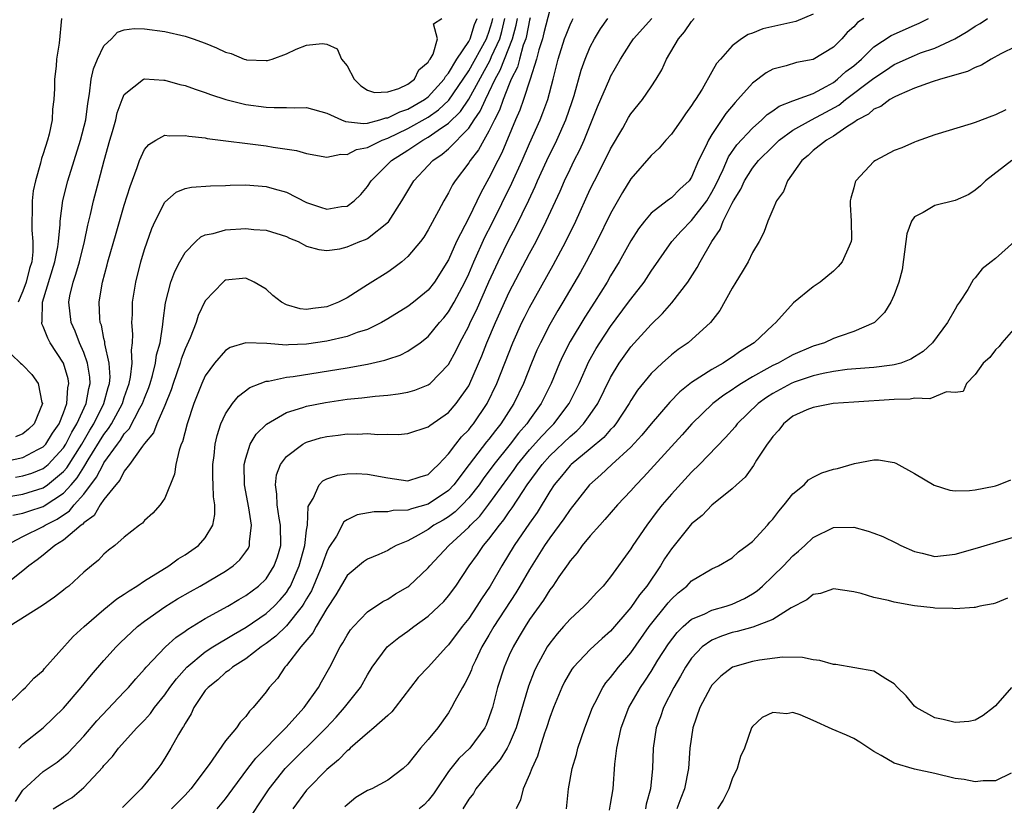
# Model space of a CAD drawing. Units: inches. Extents: x 2595000 to 2598000, y 1515000 to 1518000.
# Drawn here: x 2595371 to 2595468, y 1515165 to 1515243 of the extents above; entities that cross this region are included whole.
import ezdxf

# ---------------------------------------------------------------- set-up
doc = ezdxf.new("R2010")
doc.units = ezdxf.units.IN
doc.header["$MEASUREMENT"] = 0
doc.layers.add('LD25951515_2ft', color=103, linetype='Continuous')

msp = doc.modelspace()

# ---------------------------------------------------------------- linework, layer by layer
at = {"layer": 'LD25951515_2ft'}
for points, elevation in [([(2595423, 1515243.851), (2595422.426, 1515241.574), (2595422.266, 1515241), (2595421.921, 1515239.921), (2595421.697, 1515239), (2595421.072, 1515237), (2595420.42, 1515235), (2595420.053, 1515233.947), (2595419.63, 1515233), (2595418.261, 1515229.739), (2595417.865, 1515229), (2595417, 1515227.246), (2595416.186, 1515225.814), (2595415, 1515223.317), (2595413.808, 1515221), (2595413, 1515219.192), (2595411.626, 1515217), (2595411, 1515216.195), (2595409.542, 1515215), (2595409, 1515214.584), (2595407, 1515213.356), (2595406.387, 1515213), (2595405, 1515212.322), (2595404.004, 1515212.004), (2595403, 1515211.615), (2595401, 1515211.147), (2595399, 1515210.858), (2595397.198, 1515210.801), (2595397, 1515210.78), (2595395.078, 1515210.922), (2595393.015, 1515210.985), (2595391.469, 1515210.531), (2595391, 1515210.248), (2595389.902, 1515209), (2595389, 1515207.733), (2595388.668, 1515207), (2595387.868, 1515205), (2595387.193, 1515203), (2595386.759, 1515201.241), (2595386.633, 1515201), (2595386.411, 1515200.411), (2595386.09, 1515199), (2595385.954, 1515198.046), (2595385, 1515195.658), (2595384.556, 1515195), (2595383.814, 1515194.187), (2595383, 1515193.463), (2595382.79, 1515193.21), (2595382.494, 1515193), (2595381, 1515191.829), (2595380.082, 1515191), (2595379.461, 1515190.539), (2595379, 1515190.135), (2595378.461, 1515189.539), (2595377.763, 1515189), (2595377, 1515188.361), (2595375.534, 1515187), (2595375.226, 1515186.774), (2595375, 1515186.579), (2595374.114, 1515185.886), (2595372.924, 1515185.076), (2595369.627, 1515183)], 8444), ([(2595369, 1515199.268), (2595371, 1515199.693), (2595372.481, 1515200.481), (2595373, 1515200.73), (2595373.253, 1515201), (2595373.928, 1515202.072), (2595374.563, 1515203), (2595375, 1515204.075), (2595375.342, 1515205), (2595375.438, 1515206.563), (2595375.531, 1515207), (2595375.453, 1515207.453), (2595375.008, 1515209), (2595373.69, 1515211), (2595373.443, 1515211.443), (2595373, 1515212.618), (2595372.864, 1515212.864), (2595372.85, 1515213), (2595372.886, 1515213.114), (2595372.934, 1515215), (2595374.164, 1515219), (2595374.456, 1515220.456), (2595374.523, 1515221), (2595374.681, 1515222.681), (2595374.677, 1515223), (2595374.943, 1515225.057), (2595375.425, 1515227), (2595376.689, 1515231), (2595377.191, 1515233), (2595377.397, 1515234.603), (2595377.583, 1515235.583), (2595377.743, 1515237), (2595377.959, 1515238.041), (2595378.347, 1515239), (2595379, 1515240.302), (2595379.728, 1515241), (2595380.341, 1515241.659), (2595381, 1515241.872), (2595381.982, 1515242.018), (2595383, 1515241.998), (2595385, 1515241.728), (2595387, 1515241.27), (2595387.791, 1515241), (2595389, 1515240.567), (2595390.11, 1515240.11), (2595391, 1515239.684), (2595391.55, 1515239.55), (2595392.84, 1515239), (2595393, 1515238.942), (2595393.067, 1515238.933), (2595395, 1515238.85), (2595395.133, 1515238.867), (2595395.589, 1515239), (2595397, 1515239.529), (2595397.961, 1515239.961), (2595399, 1515240.367), (2595400.542, 1515240.542), (2595401, 1515240.468), (2595402.018, 1515240.018), (2595402.443, 1515239), (2595403, 1515238.345), (2595403.685, 1515237), (2595404.361, 1515236.361), (2595405, 1515235.926), (2595405.691, 1515235.691), (2595407, 1515235.752), (2595408.093, 1515236.093), (2595409, 1515236.53), (2595409.644, 1515237), (2595410.059, 1515237.941), (2595411, 1515238.699), (2595411.096, 1515238.904), (2595411.184, 1515239), (2595411.496, 1515239.497), (2595411.931, 1515241), (2595411.53, 1515242.47), (2595412.332, 1515243)], 8456), ([(2595369, 1515195.734), (2595371, 1515196.081), (2595373, 1515196.706), (2595373.423, 1515197), (2595375, 1515198.292), (2595375.328, 1515198.672), (2595376.801, 1515201), (2595377.612, 1515202.388), (2595377.989, 1515203), (2595379, 1515205), (2595379.409, 1515206.591), (2595379.541, 1515207), (2595379.595, 1515207.595), (2595379.523, 1515209), (2595379.098, 1515210.902), (2595379.087, 1515211.087), (2595379, 1515211.433), (2595378.741, 1515212.741), (2595378.635, 1515213), (2595378.585, 1515213.415), (2595378.522, 1515215), (2595378.808, 1515216.808), (2595378.844, 1515217), (2595379.312, 1515218.688), (2595379.384, 1515219), (2595380.185, 1515221.815), (2595381, 1515224.567), (2595381.579, 1515226.421), (2595382.287, 1515228.287), (2595382.512, 1515229), (2595383, 1515230.066), (2595383.415, 1515230.584), (2595384.118, 1515231), (2595385, 1515231.482), (2595385.428, 1515231.428), (2595387, 1515231.473), (2595387.386, 1515231.386), (2595389, 1515231.213), (2595389.172, 1515231.172), (2595395, 1515230.44), (2595395.69, 1515230.31), (2595397.993, 1515229.993), (2595399, 1515229.68), (2595401, 1515229.308), (2595402.379, 1515229.621), (2595403, 1515229.577), (2595403.926, 1515230.074), (2595405, 1515230.276), (2595406.446, 1515231), (2595407, 1515231.2), (2595409, 1515232.141), (2595411, 1515233.267), (2595412.022, 1515233.979), (2595413.051, 1515234.949), (2595414.458, 1515237), (2595415, 1515237.844), (2595416.757, 1515241), (2595416.814, 1515241.186), (2595417, 1515241.641), (2595417.307, 1515242.693), (2595417.382, 1515243)], 8452), ([(2595421.06, 1515243.06), (2595421, 1515242.835), (2595420.701, 1515241.299), (2595420.621, 1515241), (2595420.383, 1515240.383), (2595420, 1515239), (2595419.802, 1515238.198), (2595419.196, 1515237), (2595419, 1515236.53), (2595418.393, 1515235), (2595418.039, 1515233.961), (2595417.531, 1515233), (2595417, 1515231.884), (2595416.487, 1515231), (2595415.966, 1515230.034), (2595415.139, 1515229), (2595415, 1515228.767), (2595413.659, 1515227), (2595413.406, 1515226.594), (2595413, 1515225.789), (2595412.527, 1515225), (2595412.018, 1515224.019), (2595411, 1515222.15), (2595410.562, 1515221.438), (2595410.234, 1515221), (2595409, 1515219.504), (2595408.398, 1515219), (2595407.614, 1515218.386), (2595407, 1515217.978), (2595405, 1515216.728), (2595403, 1515215.451), (2595402.13, 1515215), (2595401.329, 1515214.671), (2595401, 1515214.558), (2595399.605, 1515214.396), (2595399, 1515214.292), (2595398.35, 1515214.35), (2595397, 1515214.744), (2595396.518, 1515215), (2595395.675, 1515215.675), (2595395, 1515216.299), (2595393.83, 1515217), (2595393, 1515217.381), (2595391, 1515217.182), (2595390.886, 1515217.113), (2595390.751, 1515217), (2595389, 1515215.137), (2595388.306, 1515213.694), (2595388.098, 1515213), (2595387.504, 1515211.503), (2595387, 1515210.408), (2595386.623, 1515209.377), (2595386.521, 1515209), (2595385.83, 1515207), (2595385.63, 1515206.37), (2595385, 1515204.799), (2595384.231, 1515203), (2595383.89, 1515202.11), (2595383, 1515201.069), (2595382.787, 1515200.787), (2595381.529, 1515199), (2595381, 1515198.329), (2595380.56, 1515197.44), (2595380.156, 1515197), (2595379, 1515195.548), (2595378.626, 1515195), (2595378.033, 1515193.966), (2595377, 1515193.225), (2595376.9, 1515193.1), (2595376.748, 1515193), (2595375, 1515191.512), (2595374.154, 1515191), (2595373, 1515190.051), (2595372.413, 1515189.587), (2595371.588, 1515189), (2595371, 1515188.5), (2595369.044, 1515186.956)], 8446), ([(2595369.212, 1515175), (2595371, 1515176.762), (2595371.263, 1515177), (2595372.091, 1515177.909), (2595373, 1515178.681), (2595373.14, 1515178.86), (2595375.973, 1515182.027), (2595377.031, 1515183), (2595379, 1515184.683), (2595380.277, 1515185.723), (2595381, 1515186.182), (2595381.473, 1515186.527), (2595382.24, 1515187), (2595383, 1515187.518), (2595385.4, 1515189), (2595386.328, 1515189.672), (2595387, 1515190.072), (2595388.333, 1515191), (2595389, 1515191.773), (2595389.749, 1515193), (2595389.948, 1515194.051), (2595389.926, 1515195), (2595389.802, 1515195.802), (2595389.785, 1515197), (2595389.753, 1515197.753), (2595389.759, 1515199), (2595389.872, 1515199.873), (2595389.984, 1515201), (2595390.161, 1515201.839), (2595390.544, 1515203), (2595391, 1515203.997), (2595391.681, 1515205), (2595392.267, 1515205.733), (2595393.4, 1515206.6), (2595394.409, 1515207), (2595395, 1515207.212), (2595395.231, 1515207.231), (2595397, 1515207.613), (2595397.687, 1515207.687), (2595403, 1515208.534), (2595405, 1515208.898), (2595406.719, 1515209.281), (2595407, 1515209.391), (2595408.23, 1515209.77), (2595409, 1515210.171), (2595410.207, 1515211), (2595411, 1515211.607), (2595412.123, 1515213), (2595412.534, 1515213.465), (2595413, 1515214.043), (2595413.556, 1515215), (2595414.62, 1515217), (2595415, 1515217.809), (2595415.505, 1515219), (2595416.586, 1515221.414), (2595417.271, 1515222.729), (2595419.245, 1515226.754), (2595420.263, 1515229), (2595421, 1515230.68), (2595422.045, 1515233), (2595422.322, 1515233.678), (2595422.811, 1515235), (2595423.349, 1515237), (2595423.842, 1515239), (2595424.461, 1515241), (2595424.603, 1515241.396), (2595425, 1515242.361), (2595425.207, 1515242.793), (2595425.323, 1515243)], 8442), ([(2595369.309, 1515191), (2595371, 1515191.895), (2595373, 1515192.865), (2595373.206, 1515193), (2595374.389, 1515193.611), (2595375.586, 1515194.414), (2595376.054, 1515195), (2595377, 1515196.078), (2595378.269, 1515197.731), (2595378.91, 1515199), (2595379, 1515199.15), (2595380.321, 1515201), (2595380.618, 1515201.382), (2595381, 1515202.01), (2595381.48, 1515202.52), (2595382.547, 1515204.547), (2595382.81, 1515205), (2595383, 1515205.547), (2595383.41, 1515206.59), (2595383.544, 1515207), (2595383.779, 1515207.779), (2595384.09, 1515209), (2595384.191, 1515209.809), (2595384.532, 1515211), (2595384.822, 1515212.823), (2595384.839, 1515213.161), (2595385.064, 1515214.936), (2595385.604, 1515217), (2595385.977, 1515218.023), (2595386.477, 1515219), (2595387, 1515219.927), (2595388.053, 1515221), (2595388.546, 1515221.454), (2595389, 1515221.643), (2595389.782, 1515221.782), (2595391, 1515222.139), (2595393, 1515222.285), (2595393.805, 1515222.195), (2595395, 1515222.124), (2595397, 1515221.484), (2595397.323, 1515221.323), (2595398.172, 1515221), (2595399, 1515220.55), (2595400.192, 1515220.192), (2595401, 1515220.108), (2595402.28, 1515220.28), (2595403, 1515220.464), (2595404.247, 1515221), (2595404.799, 1515221.201), (2595405, 1515221.304), (2595407.071, 1515222.929), (2595408.389, 1515225), (2595409.579, 1515227), (2595411, 1515228.489), (2595411.461, 1515229), (2595412.381, 1515229.618), (2595413, 1515230.153), (2595415, 1515232.188), (2595415.538, 1515233), (2595416.142, 1515233.858), (2595416.644, 1515235), (2595417, 1515235.704), (2595417.609, 1515237), (2595418.104, 1515237.896), (2595418.517, 1515239), (2595419.312, 1515241), (2595419.668, 1515242.332), (2595419.798, 1515243)], 8448), ([(2595370.018, 1515193.982), (2595371, 1515194.179), (2595371.597, 1515194.403), (2595373, 1515194.85), (2595373.099, 1515194.901), (2595375, 1515196.154), (2595375.764, 1515197), (2595376.337, 1515197.663), (2595377, 1515198.733), (2595377.117, 1515198.883), (2595377.437, 1515199.437), (2595379, 1515201.969), (2595379.45, 1515202.549), (2595379.725, 1515203), (2595380.816, 1515205), (2595381, 1515205.602), (2595381.478, 1515207), (2595381.614, 1515207.614), (2595381.766, 1515209), (2595381.709, 1515210.291), (2595381.816, 1515211), (2595381.852, 1515211.853), (2595381.76, 1515213), (2595381.801, 1515213.801), (2595381.824, 1515215), (2595382.133, 1515217), (2595382.64, 1515219), (2595383, 1515220.21), (2595383.73, 1515222.27), (2595384.045, 1515223), (2595385, 1515224.892), (2595386.135, 1515225.865), (2595387, 1515226.229), (2595387.633, 1515226.367), (2595389.511, 1515226.489), (2595391, 1515226.527), (2595391.444, 1515226.556), (2595393, 1515226.588), (2595395, 1515226.441), (2595395.8, 1515226.2), (2595397, 1515225.864), (2595399, 1515224.841), (2595400.384, 1515224.384), (2595401, 1515224.201), (2595402.443, 1515224.443), (2595403, 1515224.492), (2595403.706, 1515225), (2595404.359, 1515225.642), (2595405, 1515226.426), (2595405.37, 1515227), (2595407.38, 1515229), (2595409, 1515229.995), (2595410.484, 1515231), (2595411, 1515231.277), (2595411.97, 1515231.971), (2595413, 1515232.66), (2595414.178, 1515233.822), (2595415, 1515235.053), (2595417.103, 1515238.897), (2595417.238, 1515239.238), (2595418.054, 1515241), (2595418.268, 1515241.732), (2595418.577, 1515243)], 8450), ([(2595370.264, 1515165.736), (2595371, 1515166.867), (2595373, 1515168.69), (2595374.366, 1515169.634), (2595375, 1515170.133), (2595375.468, 1515170.532), (2595377, 1515172.18), (2595378.306, 1515173.694), (2595381, 1515176.547), (2595381.418, 1515177), (2595382.146, 1515177.854), (2595383, 1515178.795), (2595383.168, 1515179), (2595385.057, 1515181), (2595386.076, 1515181.924), (2595387, 1515182.539), (2595387.26, 1515182.74), (2595389, 1515183.783), (2595391.209, 1515185), (2595392.325, 1515185.675), (2595393, 1515186.055), (2595394.263, 1515187), (2595395, 1515187.723), (2595395.812, 1515189), (2595396.115, 1515189.885), (2595396.44, 1515191), (2595396.431, 1515193), (2595396.293, 1515193.707), (2595396.095, 1515195), (2595396.073, 1515196.073), (2595395.923, 1515197), (2595396.035, 1515197.965), (2595396.419, 1515199), (2595397, 1515199.783), (2595398.619, 1515201), (2595398.86, 1515201.14), (2595399, 1515201.197), (2595400.385, 1515201.615), (2595401, 1515201.765), (2595402.114, 1515201.886), (2595403, 1515202.004), (2595404.012, 1515201.988), (2595405, 1515202.04), (2595406.034, 1515201.966), (2595407, 1515201.979), (2595408.036, 1515201.963), (2595409, 1515202.045), (2595411, 1515202.705), (2595411.152, 1515202.848), (2595413, 1515204.116), (2595413.776, 1515205), (2595415, 1515206.767), (2595415.122, 1515207), (2595416.287, 1515209.713), (2595416.79, 1515211), (2595417.638, 1515213), (2595419, 1515215.982), (2595421, 1515219.818), (2595421.642, 1515221), (2595422.654, 1515223), (2595424.025, 1515225.976), (2595424.465, 1515227), (2595425, 1515228.144), (2595425.419, 1515229), (2595425.956, 1515230.044), (2595426.382, 1515231), (2595427.707, 1515234.293), (2595428.913, 1515237.087), (2595429, 1515237.271), (2595429.993, 1515239), (2595431, 1515240.596), (2595431.275, 1515241), (2595433.062, 1515243)], 8438), ([(2595370.273, 1515197.727), (2595371, 1515197.861), (2595371.871, 1515198.129), (2595373, 1515198.596), (2595373.48, 1515199), (2595375, 1515200.638), (2595375.234, 1515201), (2595375.826, 1515202.173), (2595376.331, 1515203), (2595377.245, 1515205), (2595377.501, 1515206.499), (2595377.636, 1515207), (2595377.61, 1515207.609), (2595377.377, 1515209), (2595377, 1515210.047), (2595376.58, 1515211), (2595376.155, 1515212.155), (2595375.756, 1515213), (2595375.514, 1515215), (2595375.623, 1515215.623), (2595375.947, 1515217), (2595376.223, 1515217.776), (2595376.566, 1515219), (2595377.079, 1515221), (2595377.398, 1515222.602), (2595377.675, 1515223.675), (2595377.963, 1515225), (2595378.506, 1515227), (2595379.025, 1515229), (2595379.579, 1515231), (2595379.839, 1515231.839), (2595380.164, 1515233), (2595380.308, 1515233.692), (2595380.79, 1515235), (2595381, 1515235.507), (2595382.913, 1515237), (2595383, 1515237.041), (2595384.902, 1515236.902), (2595385, 1515236.911), (2595386.493, 1515236.493), (2595387, 1515236.385), (2595388.013, 1515236.013), (2595389, 1515235.711), (2595389.5, 1515235.5), (2595391.012, 1515235.012), (2595393, 1515234.525), (2595395, 1515234.263), (2595395.785, 1515234.215), (2595397, 1515234.225), (2595397.823, 1515234.177), (2595399, 1515234.21), (2595401, 1515233.668), (2595402.437, 1515233), (2595402.833, 1515232.833), (2595404.63, 1515232.63), (2595405, 1515232.689), (2595406.217, 1515233), (2595406.811, 1515233.189), (2595407, 1515233.194), (2595408.193, 1515233.808), (2595409, 1515234.064), (2595410.629, 1515235), (2595411, 1515235.283), (2595412.574, 1515237), (2595412.71, 1515237.29), (2595413, 1515237.606), (2595413.83, 1515239), (2595415, 1515240.729), (2595415.147, 1515241), (2595415.582, 1515242.418), (2595415.819, 1515243)], 8454), ([(2595374.814, 1515243), (2595374.576, 1515240.576), (2595374.327, 1515239), (2595374.283, 1515238.284), (2595374.118, 1515237), (2595374.11, 1515236.11), (2595374.054, 1515235), (2595373.933, 1515234.066), (2595373.886, 1515233), (2595373.594, 1515231.594), (2595373.426, 1515231), (2595373, 1515229.648), (2595372.822, 1515229.179), (2595372.736, 1515228.736), (2595372.231, 1515227), (2595372.017, 1515225.983), (2595371.908, 1515225), (2595371.917, 1515223.917), (2595371.863, 1515223), (2595371.875, 1515222.126), (2595371.984, 1515221), (2595371.977, 1515219.978), (2595371.865, 1515219), (2595371.657, 1515218.343), (2595371.333, 1515217), (2595371, 1515216.101), (2595370.533, 1515215)], 8458), ([(2595370.597, 1515171), (2595371, 1515171.44), (2595373, 1515173.015), (2595375, 1515174.952), (2595376.753, 1515177), (2595377.766, 1515178.234), (2595379, 1515179.65), (2595380.203, 1515181), (2595380.595, 1515181.405), (2595382.315, 1515183), (2595383, 1515183.525), (2595385, 1515184.935), (2595386.271, 1515185.729), (2595387.531, 1515186.469), (2595388.491, 1515187), (2595391, 1515188.476), (2595391.765, 1515189), (2595392.415, 1515189.585), (2595393, 1515190.377), (2595393.247, 1515190.753), (2595393.353, 1515191), (2595393.349, 1515191.349), (2595393.548, 1515193), (2595393.285, 1515194.715), (2595392.877, 1515197), (2595392.847, 1515199), (2595393, 1515199.627), (2595393.443, 1515201), (2595394.019, 1515201.982), (2595395.032, 1515202.968), (2595397, 1515204.111), (2595398.612, 1515204.612), (2595399, 1515204.758), (2595400.876, 1515205.124), (2595403, 1515205.427), (2595404.433, 1515205.566), (2595405.752, 1515205.752), (2595407, 1515205.845), (2595408.047, 1515205.953), (2595409, 1515206.132), (2595409.674, 1515206.325), (2595411, 1515206.848), (2595411.19, 1515207), (2595413, 1515208.846), (2595413.766, 1515210.233), (2595414.13, 1515211), (2595415, 1515212.651), (2595415.155, 1515213), (2595415.765, 1515214.235), (2595417, 1515217.017), (2595417.912, 1515219), (2595419, 1515221.244), (2595419.624, 1515222.377), (2595420.921, 1515225.079), (2595421.566, 1515226.435), (2595421.801, 1515227), (2595422.715, 1515229), (2595423.689, 1515231), (2595424.575, 1515233), (2595425.202, 1515234.798), (2595425.395, 1515235.395), (2595426.108, 1515237.892), (2595426.507, 1515239), (2595427, 1515240.204), (2595427.4, 1515241), (2595428.014, 1515241.986), (2595428.732, 1515243)], 8440), ([(2595373.975, 1515165), (2595375, 1515165.641), (2595375.86, 1515166.14), (2595377, 1515167.12), (2595378.875, 1515169.125), (2595379, 1515169.289), (2595379.836, 1515170.164), (2595380.447, 1515171), (2595382.251, 1515173), (2595383, 1515173.778), (2595383.584, 1515174.416), (2595383.995, 1515175), (2595385, 1515176.265), (2595385.506, 1515177), (2595386.141, 1515177.859), (2595387.17, 1515179), (2595389, 1515180.514), (2595389.73, 1515181), (2595391.769, 1515182.231), (2595393.049, 1515182.951), (2595395, 1515184.279), (2595395.786, 1515185), (2595396.375, 1515185.625), (2595397, 1515186.376), (2595397.256, 1515186.744), (2595397.392, 1515187), (2595398.276, 1515189), (2595398.828, 1515191), (2595399, 1515192.514), (2595399.07, 1515193), (2595399.16, 1515194.839), (2595399.238, 1515195), (2595399.651, 1515195.651), (2595400.227, 1515197), (2595400.612, 1515197.388), (2595401, 1515197.586), (2595402.058, 1515197.942), (2595403, 1515198.08), (2595403.908, 1515198.092), (2595405, 1515198.038), (2595407, 1515197.682), (2595409, 1515197.374), (2595410.216, 1515197.783), (2595411, 1515198.009), (2595411.485, 1515198.514), (2595412.016, 1515199), (2595413, 1515200.044), (2595413.713, 1515201), (2595414.282, 1515201.718), (2595415, 1515202.421), (2595415.251, 1515202.75), (2595415.465, 1515203), (2595416.82, 1515205), (2595417.772, 1515207), (2595419.354, 1515211), (2595420.255, 1515213), (2595420.5, 1515213.501), (2595421, 1515214.488), (2595423.336, 1515218.664), (2595424.58, 1515221), (2595425.559, 1515223), (2595427, 1515226.173), (2595427.406, 1515227), (2595428.628, 1515229.372), (2595429, 1515230.157), (2595430.196, 1515232.196), (2595430.774, 1515233.226), (2595431, 1515233.589), (2595432.141, 1515235), (2595433, 1515236.251), (2595433.494, 1515237), (2595434.062, 1515237.938), (2595434.532, 1515239), (2595435.713, 1515241), (2595436.309, 1515241.691), (2595437, 1515242.702), (2595437.258, 1515243)], 8436), ([(2595449, 1515243.416), (2595447.283, 1515242.717), (2595444.03, 1515241.97), (2595443, 1515241.54), (2595442.583, 1515241.417), (2595441.938, 1515241), (2595441, 1515240.314), (2595439.846, 1515239), (2595439.441, 1515238.559), (2595439, 1515237.73), (2595438.034, 1515236.034), (2595437.382, 1515235), (2595437.217, 1515234.783), (2595437, 1515234.408), (2595436.399, 1515233.601), (2595435.993, 1515233), (2595435, 1515231.601), (2595434.448, 1515231), (2595433.788, 1515230.212), (2595433, 1515229.496), (2595431, 1515227.176), (2595430.171, 1515225.829), (2595429, 1515223.759), (2595427.631, 1515221), (2595426.577, 1515219), (2595426.018, 1515217.982), (2595424.283, 1515215), (2595423.799, 1515214.201), (2595423, 1515212.799), (2595422.074, 1515211), (2595421.737, 1515210.263), (2595421.198, 1515209), (2595420.393, 1515207), (2595419.446, 1515205), (2595418.17, 1515203), (2595417.641, 1515202.359), (2595417, 1515201.501), (2595416.769, 1515201.231), (2595415.042, 1515199), (2595413.543, 1515197), (2595413, 1515196.426), (2595411, 1515195.071), (2595409.367, 1515194.633), (2595409, 1515194.482), (2595407.552, 1515194.448), (2595407, 1515194.311), (2595405.662, 1515194.338), (2595403.974, 1515194.026), (2595403, 1515193.54), (2595402.68, 1515193.32), (2595401.934, 1515191.934), (2595401.208, 1515190.792), (2595401, 1515190.385), (2595400.621, 1515189.379), (2595400.513, 1515189), (2595399.469, 1515186.531), (2595399, 1515185.75), (2595398.739, 1515185.261), (2595398.558, 1515185), (2595397, 1515183.079), (2595395.952, 1515182.048), (2595395, 1515181.322), (2595394.521, 1515181), (2595393, 1515179.83), (2595391.678, 1515179), (2595391.329, 1515178.671), (2595391, 1515178.455), (2595390.24, 1515177.76), (2595389.27, 1515177), (2595389, 1515176.678), (2595387.871, 1515175), (2595387.603, 1515174.397), (2595387, 1515173.444), (2595386.853, 1515173.147), (2595386.744, 1515173), (2595386.356, 1515172.356), (2595385.609, 1515171), (2595385, 1515170.002), (2595384.604, 1515169.396), (2595384.317, 1515169), (2595383, 1515167.394), (2595382.656, 1515167), (2595380.841, 1515165.159)], 8434), ([(2595453.988, 1515243), (2595453.386, 1515242.614), (2595453, 1515242.195), (2595452.366, 1515241.634), (2595451.813, 1515241), (2595451, 1515240.173), (2595449, 1515238.944), (2595447.351, 1515238.649), (2595446.347, 1515238.348), (2595445, 1515238.008), (2595444.35, 1515237.65), (2595443, 1515236.629), (2595441.572, 1515235), (2595441.288, 1515234.712), (2595440.382, 1515233.618), (2595439, 1515231.547), (2595438.656, 1515231), (2595438.391, 1515230.391), (2595437.695, 1515229), (2595437, 1515227.341), (2595436.758, 1515227), (2595435.838, 1515226.162), (2595435, 1515225.298), (2595434.817, 1515225.183), (2595434.596, 1515225), (2595433, 1515223.791), (2595432.335, 1515223), (2595431.749, 1515222.251), (2595431, 1515221.077), (2595429.848, 1515219), (2595429, 1515217.596), (2595428.662, 1515217), (2595427.405, 1515215), (2595426.456, 1515213.544), (2595425, 1515211.128), (2595424.282, 1515209.718), (2595423.954, 1515209), (2595423.124, 1515207), (2595422.141, 1515205), (2595421, 1515203.409), (2595420.728, 1515203), (2595419.917, 1515202.083), (2595419.084, 1515201), (2595417.476, 1515199), (2595416.421, 1515197.579), (2595416.024, 1515197), (2595415, 1515195.692), (2595414.349, 1515195), (2595413.671, 1515194.329), (2595413, 1515193.831), (2595412.484, 1515193.516), (2595411.566, 1515193), (2595411, 1515192.587), (2595410.006, 1515192.006), (2595409, 1515191.467), (2595407.851, 1515191), (2595407.3, 1515190.7), (2595407, 1515190.511), (2595406.123, 1515190.123), (2595405, 1515189.667), (2595404.609, 1515189.391), (2595403, 1515188.037), (2595401.883, 1515186.117), (2595401, 1515184.786), (2595399.929, 1515183), (2595399.615, 1515182.385), (2595398.419, 1515181), (2595397, 1515179.16), (2595396.839, 1515179), (2595396.109, 1515177.891), (2595395.315, 1515177), (2595395, 1515176.562), (2595393.736, 1515175), (2595393.35, 1515174.65), (2595393, 1515174.138), (2595392.433, 1515173.567), (2595392.065, 1515173), (2595391, 1515171.716), (2595389.393, 1515169.393), (2595387.579, 1515167), (2595387, 1515166.368), (2595385.67, 1515165)], 8432), ([(2595390.176, 1515165), (2595391, 1515166.002), (2595391.724, 1515167), (2595393.213, 1515169), (2595393.989, 1515170.011), (2595396.95, 1515173), (2595398.765, 1515175), (2595400.18, 1515177), (2595400.465, 1515177.535), (2595401.299, 1515179), (2595402.313, 1515181), (2595402.588, 1515181.412), (2595403, 1515182.152), (2595403.335, 1515182.665), (2595403.619, 1515183), (2595405, 1515184.451), (2595406.517, 1515185.483), (2595407, 1515185.716), (2595407.783, 1515186.216), (2595409, 1515186.925), (2595409.092, 1515187), (2595411, 1515188.793), (2595411.167, 1515189), (2595413.022, 1515191), (2595415, 1515192.806), (2595415.169, 1515193), (2595416.098, 1515193.902), (2595417, 1515195.08), (2595419.488, 1515198.512), (2595419.818, 1515199), (2595421, 1515200.435), (2595422.21, 1515201.791), (2595423, 1515202.606), (2595423.41, 1515203), (2595424.919, 1515205), (2595425.884, 1515207), (2595426.85, 1515209.15), (2595427.57, 1515210.43), (2595427.925, 1515211), (2595429, 1515212.613), (2595430.786, 1515215), (2595431, 1515215.314), (2595432.301, 1515217), (2595433, 1515218.067), (2595435.06, 1515221), (2595435.978, 1515222.022), (2595437, 1515223.06), (2595438.488, 1515225), (2595439, 1515225.857), (2595439.397, 1515226.603), (2595440.1, 1515228.1), (2595440.643, 1515229.357), (2595441.471, 1515230.529), (2595443, 1515232.193), (2595443.939, 1515233), (2595444.468, 1515233.532), (2595445, 1515233.891), (2595445.633, 1515234.367), (2595447, 1515234.87), (2595447.084, 1515234.916), (2595447.351, 1515235), (2595449, 1515235.613), (2595450.281, 1515236.281), (2595451, 1515236.691), (2595451.414, 1515237), (2595452.232, 1515237.768), (2595453, 1515238.342), (2595453.778, 1515239), (2595455, 1515240.195), (2595456.689, 1515241.311), (2595459, 1515242.338), (2595459.469, 1515242.531), (2595460.367, 1515243)], 8430), ([(2595393, 1515163.518), (2595394.395, 1515165.605), (2595395.305, 1515167), (2595396.883, 1515169), (2595400.931, 1515173), (2595401.931, 1515174.069), (2595402.742, 1515175), (2595403, 1515175.351), (2595404.302, 1515177), (2595405, 1515178.229), (2595405.482, 1515179), (2595406.964, 1515181), (2595408.09, 1515181.91), (2595409, 1515182.552), (2595409.586, 1515183), (2595411, 1515184.018), (2595412.054, 1515185), (2595412.528, 1515185.472), (2595413, 1515186.018), (2595413.718, 1515187), (2595415.055, 1515189), (2595415.876, 1515190.124), (2595416.472, 1515191), (2595417, 1515191.615), (2595418.026, 1515193), (2595418.473, 1515193.526), (2595419, 1515194.312), (2595419.296, 1515194.704), (2595420.336, 1515196.336), (2595420.78, 1515197), (2595422.234, 1515199), (2595423, 1515199.846), (2595425, 1515201.751), (2595425.685, 1515202.315), (2595426.344, 1515203), (2595427, 1515203.919), (2595427.734, 1515205), (2595429, 1515207.592), (2595429.852, 1515209), (2595431, 1515210.62), (2595433, 1515212.818), (2595434.122, 1515213.878), (2595435.061, 1515214.939), (2595436.621, 1515217), (2595437.554, 1515218.446), (2595437.843, 1515219), (2595438.985, 1515221), (2595439.826, 1515222.174), (2595440.127, 1515223), (2595441, 1515224.779), (2595441.118, 1515225), (2595441.841, 1515226.159), (2595442.229, 1515227), (2595443, 1515228.225), (2595443.616, 1515229), (2595445, 1515230.385), (2595445.647, 1515231), (2595447, 1515231.983), (2595448.826, 1515233), (2595450.254, 1515233.746), (2595451.538, 1515234.462), (2595452.173, 1515235), (2595454.851, 1515237), (2595455, 1515237.126), (2595456.143, 1515237.857), (2595457, 1515238.452), (2595459, 1515239.366), (2595459.599, 1515239.599), (2595461, 1515240.089), (2595462.988, 1515241.012), (2595464.26, 1515241.74), (2595465, 1515242.237), (2595465.487, 1515242.513), (2595466.207, 1515243)], 8428), ([(2595469, 1515240.255), (2595467.521, 1515239.521), (2595466.566, 1515239), (2595465.604, 1515238.396), (2595465, 1515238.182), (2595464.241, 1515237.759), (2595461.567, 1515237), (2595460.745, 1515236.745), (2595459, 1515236.12), (2595457.479, 1515235.479), (2595457, 1515235.243), (2595456.568, 1515235), (2595455.678, 1515234.322), (2595455, 1515234.05), (2595454.453, 1515233.546), (2595453.376, 1515233), (2595453, 1515232.74), (2595452.316, 1515232.316), (2595451, 1515231.385), (2595450.302, 1515231), (2595449, 1515229.964), (2595448.502, 1515229.498), (2595447.873, 1515229), (2595446.462, 1515227), (2595446.082, 1515225.918), (2595445.391, 1515225), (2595445, 1515224.139), (2595444.514, 1515223), (2595444.127, 1515221.873), (2595443.658, 1515221), (2595443, 1515219.919), (2595442.565, 1515219), (2595442.002, 1515217.998), (2595441.359, 1515217), (2595441, 1515216.393), (2595439.798, 1515214.202), (2595438.877, 1515213), (2595436.651, 1515211), (2595435.673, 1515210.326), (2595435, 1515209.799), (2595434.093, 1515209), (2595433, 1515207.97), (2595431.672, 1515206.328), (2595431, 1515205.301), (2595430.831, 1515205), (2595429.504, 1515203), (2595429.28, 1515202.72), (2595429, 1515202.444), (2595428.333, 1515201.667), (2595427, 1515200.543), (2595425.108, 1515199), (2595425, 1515198.891), (2595424.16, 1515197.84), (2595423.448, 1515197), (2595423, 1515196.321), (2595421.742, 1515194.258), (2595421, 1515193.218), (2595419.488, 1515191), (2595418.263, 1515189), (2595417.105, 1515187), (2595416.259, 1515185.741), (2595415.806, 1515185), (2595415, 1515183.812), (2595414.342, 1515183), (2595413, 1515181.203), (2595412.791, 1515181), (2595411, 1515179.003), (2595410.022, 1515177.978), (2595409.249, 1515177), (2595407.753, 1515175), (2595407.418, 1515174.582), (2595407, 1515174.226), (2595405.64, 1515173), (2595405, 1515172.498), (2595403.302, 1515171), (2595403.152, 1515170.848), (2595403, 1515170.746), (2595402.159, 1515169.841), (2595401, 1515168.904), (2595399.112, 1515167), (2595399, 1515166.869), (2595397.647, 1515165)], 8426), ([(2595468.015, 1515233.985), (2595467, 1515233.501), (2595466.629, 1515233.371), (2595465, 1515232.734), (2595464.596, 1515232.596), (2595461, 1515231.533), (2595459.147, 1515230.853), (2595459, 1515230.812), (2595457.745, 1515230.255), (2595457, 1515229.974), (2595455.138, 1515229), (2595455, 1515228.906), (2595453.206, 1515227), (2595453.137, 1515226.863), (2595453, 1515226.304), (2595452.712, 1515225.288), (2595452.653, 1515225), (2595452.659, 1515224.659), (2595452.746, 1515223), (2595452.778, 1515221.222), (2595452.763, 1515221), (2595452.545, 1515220.545), (2595451.864, 1515219), (2595451.465, 1515218.535), (2595451, 1515218.082), (2595449.688, 1515217), (2595449, 1515216.515), (2595447.05, 1515214.95), (2595445.31, 1515213), (2595445, 1515212.75), (2595443.188, 1515211), (2595441.816, 1515210.184), (2595441, 1515209.585), (2595440.631, 1515209.369), (2595440.103, 1515209), (2595439, 1515208.379), (2595437, 1515207.081), (2595435.835, 1515206.165), (2595434.85, 1515205.15), (2595433, 1515202.991), (2595432.102, 1515201.899), (2595431, 1515200.712), (2595429.134, 1515199), (2595428.04, 1515197.96), (2595426.915, 1515197), (2595425, 1515194.561), (2595424.383, 1515193.617), (2595423, 1515191.763), (2595422.475, 1515191), (2595421, 1515188.637), (2595420.059, 1515187), (2595419.66, 1515186.34), (2595417.491, 1515183), (2595417, 1515182.149), (2595416.307, 1515181), (2595415.652, 1515179.653), (2595415.35, 1515179), (2595415.262, 1515178.738), (2595415, 1515178.141), (2595414.621, 1515177.379), (2595414.373, 1515177), (2595413.625, 1515175.625), (2595413.314, 1515175), (2595413, 1515174.485), (2595411.955, 1515173), (2595411, 1515171.854), (2595410.249, 1515171), (2595409, 1515169.418), (2595408.525, 1515169), (2595407, 1515167.833), (2595405.448, 1515167), (2595405, 1515166.814), (2595403.869, 1515166.131), (2595403, 1515165.416), (2595402.786, 1515165.214)], 8424), ([(2595468.595, 1515229), (2595466.019, 1515227), (2595465.521, 1515226.479), (2595465, 1515226.048), (2595464.356, 1515225.644), (2595463, 1515225.049), (2595461, 1515224.561), (2595459.863, 1515223.863), (2595459, 1515223.448), (2595458.69, 1515223), (2595458.234, 1515221.766), (2595458.149, 1515221), (2595457.79, 1515218.211), (2595457.465, 1515217), (2595457, 1515215.742), (2595456.656, 1515215), (2595456.022, 1515213.978), (2595455.056, 1515213), (2595455, 1515212.964), (2595453, 1515212.115), (2595451.671, 1515211.671), (2595451, 1515211.417), (2595450.117, 1515211), (2595449, 1515210.654), (2595447, 1515209.802), (2595446.467, 1515209.533), (2595445.535, 1515209), (2595445, 1515208.755), (2595444.426, 1515208.426), (2595443, 1515207.65), (2595441.927, 1515207), (2595441.371, 1515206.629), (2595441, 1515206.352), (2595440.179, 1515205.821), (2595439.092, 1515205), (2595437.011, 1515203), (2595436.072, 1515201.928), (2595435, 1515200.78), (2595432.257, 1515197.743), (2595431.514, 1515197), (2595431, 1515196.405), (2595429.689, 1515195), (2595428.449, 1515193.551), (2595427.927, 1515193), (2595427, 1515191.967), (2595426.203, 1515191), (2595425.709, 1515190.292), (2595425, 1515189.491), (2595424.81, 1515189.19), (2595423.895, 1515187.895), (2595423.294, 1515187), (2595423, 1515186.626), (2595422.379, 1515185.621), (2595421, 1515183.684), (2595420.558, 1515183), (2595419.988, 1515182.012), (2595419.377, 1515181), (2595419, 1515180.181), (2595418.488, 1515179), (2595417.85, 1515177), (2595417.331, 1515175), (2595417.252, 1515174.748), (2595417, 1515173.996), (2595416.713, 1515173.287), (2595416.578, 1515173), (2595415.103, 1515171), (2595414.026, 1515169.974), (2595413.219, 1515169), (2595413, 1515168.705), (2595411.843, 1515167), (2595411.515, 1515166.485), (2595411, 1515165.825), (2595410.601, 1515165.399), (2595410.118, 1515165)], 8422), ([(2595468.881, 1515221), (2595467, 1515219.325), (2595466.55, 1515219), (2595465.685, 1515218.315), (2595465, 1515217.398), (2595464.782, 1515217.218), (2595464.25, 1515216.25), (2595463.453, 1515215), (2595463.256, 1515214.744), (2595463, 1515214.325), (2595462.241, 1515213), (2595460.773, 1515211), (2595459.848, 1515210.152), (2595459, 1515209.602), (2595458.621, 1515209.379), (2595457.635, 1515209), (2595457, 1515208.813), (2595456.797, 1515208.797), (2595455, 1515208.55), (2595454.53, 1515208.53), (2595452.353, 1515208.353), (2595451, 1515208.173), (2595449.981, 1515207.981), (2595449, 1515207.748), (2595447.119, 1515207.119), (2595446.838, 1515207), (2595445, 1515205.987), (2595444.397, 1515205.603), (2595443.574, 1515205), (2595441.507, 1515203), (2595441.288, 1515202.712), (2595440.357, 1515201.643), (2595437.78, 1515199), (2595437, 1515198.246), (2595435, 1515196.071), (2595434.091, 1515195), (2595433.612, 1515194.388), (2595432.572, 1515193), (2595431.197, 1515191), (2595431, 1515190.677), (2595429, 1515187.9), (2595428.265, 1515187), (2595427.633, 1515186.367), (2595426.692, 1515185.308), (2595426.391, 1515185), (2595425, 1515183.733), (2595424.366, 1515183), (2595423.714, 1515182.286), (2595423, 1515181.368), (2595422.756, 1515181), (2595421.652, 1515179), (2595421.447, 1515178.553), (2595420.886, 1515177.113), (2595419.685, 1515173), (2595419, 1515171.39), (2595418.802, 1515171), (2595418.119, 1515169.882), (2595417.334, 1515169), (2595417, 1515168.56), (2595415.702, 1515167), (2595415.456, 1515166.544), (2595415, 1515165.953), (2595414.404, 1515165)], 8420), ([(2595469, 1515212.564), (2595467.612, 1515211), (2595467.354, 1515210.646), (2595467, 1515210.301), (2595466.442, 1515209.558), (2595465.773, 1515209), (2595465, 1515207.877), (2595464.142, 1515207), (2595463.795, 1515206.205), (2595463, 1515206.083), (2595462.168, 1515206.169), (2595460.523, 1515205.477), (2595459, 1515205.527), (2595458.563, 1515205.437), (2595457, 1515205.403), (2595453, 1515205.152), (2595450.972, 1515205), (2595449, 1515204.627), (2595448.388, 1515204.388), (2595447, 1515203.749), (2595446.057, 1515203), (2595445.605, 1515202.395), (2595445, 1515201.765), (2595444.697, 1515201.303), (2595444.453, 1515201), (2595443.416, 1515199.416), (2595443.106, 1515198.894), (2595442.271, 1515197.729), (2595441.439, 1515197), (2595441, 1515196.581), (2595439, 1515194.973), (2595438.031, 1515193.969), (2595437, 1515193.126), (2595435, 1515190.671), (2595434.328, 1515189.672), (2595433.931, 1515189), (2595432.568, 1515187), (2595431.853, 1515186.147), (2595431, 1515184.89), (2595429, 1515182.559), (2595428.166, 1515181.834), (2595427, 1515180.753), (2595425.338, 1515179), (2595425.193, 1515178.807), (2595424.465, 1515177.534), (2595424.197, 1515177), (2595423.363, 1515175), (2595423, 1515174.028), (2595422.674, 1515173), (2595422.486, 1515172.486), (2595422.018, 1515171), (2595421.792, 1515170.209), (2595421.213, 1515169), (2595421, 1515168.417), (2595420.362, 1515167), (2595420.109, 1515165.891), (2595419.677, 1515165)], 8418), ([(2595369.856, 1515209.856), (2595370.758, 1515209), (2595370.885, 1515208.885), (2595371, 1515208.809), (2595371.865, 1515207.866), (2595372.49, 1515207), (2595372.878, 1515205.122), (2595372.922, 1515205), (2595372.095, 1515203), (2595371.533, 1515202.467), (2595371, 1515202.03), (2595370.262, 1515201.738)], 8458), ([(2595424.637, 1515165), (2595424.843, 1515167), (2595425.218, 1515169), (2595425.632, 1515170.368), (2595425.784, 1515171), (2595426.454, 1515173), (2595427.204, 1515175), (2595427.455, 1515175.455), (2595428.233, 1515177), (2595428.547, 1515177.453), (2595429, 1515177.96), (2595429.438, 1515178.562), (2595429.787, 1515179), (2595431, 1515180.424), (2595432.803, 1515183), (2595434.671, 1515185.329), (2595435, 1515185.711), (2595435.678, 1515186.322), (2595436.512, 1515187), (2595437, 1515187.515), (2595439, 1515188.697), (2595439.638, 1515189), (2595441, 1515189.794), (2595441.626, 1515190.375), (2595442.494, 1515191), (2595443, 1515191.402), (2595444.474, 1515193), (2595444.711, 1515193.289), (2595445, 1515193.604), (2595445.6, 1515194.4), (2595446.132, 1515195), (2595447, 1515196.082), (2595448.097, 1515197), (2595448.535, 1515197.465), (2595449, 1515197.752), (2595449.84, 1515198.16), (2595451, 1515198.522), (2595451.4, 1515198.6), (2595453.081, 1515199.08), (2595455, 1515199.461), (2595455.448, 1515199.448), (2595457, 1515199.2), (2595457.14, 1515199.14), (2595459, 1515198.112), (2595460.946, 1515196.946), (2595462.471, 1515196.471), (2595463, 1515196.401), (2595464.418, 1515196.418), (2595465, 1515196.491), (2595466.87, 1515196.87), (2595467, 1515196.901), (2595467.274, 1515197), (2595468.522, 1515197.478)], 8416), ([(2595428.884, 1515164.884), (2595429, 1515165.48), (2595429.244, 1515167), (2595429.419, 1515169.419), (2595429.624, 1515171), (2595429.77, 1515171.77), (2595430.057, 1515173), (2595430.819, 1515175), (2595431.96, 1515177), (2595432.383, 1515177.617), (2595433, 1515178.578), (2595433.679, 1515179.679), (2595434.708, 1515181.293), (2595435.575, 1515182.425), (2595436.178, 1515183), (2595437, 1515183.715), (2595438.23, 1515184.23), (2595439, 1515184.619), (2595440.408, 1515185), (2595441, 1515185.201), (2595442.221, 1515185.779), (2595443, 1515186.226), (2595443.471, 1515186.528), (2595444.011, 1515187), (2595445, 1515187.977), (2595446.069, 1515189), (2595447, 1515189.976), (2595447.564, 1515190.436), (2595448.189, 1515191), (2595449, 1515191.784), (2595451, 1515192.786), (2595453, 1515192.8), (2595454.42, 1515192.42), (2595455, 1515192.228), (2595455.875, 1515191.875), (2595457.228, 1515191.228), (2595457.646, 1515191), (2595459, 1515190.4), (2595459.762, 1515190.238), (2595461, 1515189.929), (2595463, 1515190.129), (2595465.228, 1515190.772), (2595467.436, 1515191.436), (2595469, 1515191.881)], 8414), ([(2595468.191, 1515185.809), (2595467, 1515185.321), (2595466.747, 1515185.254), (2595465.456, 1515185), (2595465, 1515184.874), (2595464.877, 1515184.878), (2595463, 1515184.735), (2595462.77, 1515184.77), (2595461, 1515184.809), (2595460.842, 1515184.842), (2595459, 1515185.047), (2595457, 1515185.4), (2595456.436, 1515185.564), (2595455, 1515185.865), (2595453.744, 1515186.256), (2595453, 1515186.438), (2595451, 1515186.732), (2595449.726, 1515186.274), (2595449, 1515186.159), (2595448.367, 1515185.633), (2595446.837, 1515184.837), (2595445, 1515183.709), (2595443.045, 1515182.955), (2595441.496, 1515182.504), (2595441, 1515182.405), (2595439.939, 1515182.061), (2595439, 1515181.674), (2595438.044, 1515181), (2595437, 1515179.882), (2595436.393, 1515179), (2595435.9, 1515178.1), (2595435.232, 1515177), (2595434.218, 1515175), (2595433.918, 1515174.083), (2595433.506, 1515173), (2595433.214, 1515171), (2595433.144, 1515169), (2595432.935, 1515167), (2595432.519, 1515165.481), (2595432.437, 1515165)], 8412), ([(2595468.558, 1515177), (2595467, 1515175.173), (2595466.805, 1515175), (2595465.774, 1515174.226), (2595465, 1515173.758), (2595464.359, 1515173.641), (2595463, 1515173.529), (2595461.827, 1515173.827), (2595461, 1515174.009), (2595459.158, 1515175), (2595459, 1515175.137), (2595458.169, 1515176.169), (2595457.335, 1515177), (2595457, 1515177.362), (2595456.163, 1515177.837), (2595455, 1515178.614), (2595451.244, 1515179.244), (2595451, 1515179.263), (2595449.658, 1515179.658), (2595449, 1515179.721), (2595447.949, 1515179.949), (2595445.969, 1515179.969), (2595443.691, 1515179.691), (2595443, 1515179.566), (2595441.019, 1515179), (2595439.893, 1515178.107), (2595439, 1515177.202), (2595438.862, 1515177), (2595437.805, 1515175), (2595437.106, 1515173), (2595436.816, 1515171), (2595436.68, 1515169), (2595436.299, 1515167), (2595435.922, 1515166.078), (2595435.535, 1515165)], 8410), ([(2595468.524, 1515168.524), (2595467, 1515167.763), (2595465.788, 1515167.788), (2595465, 1515167.676), (2595463.899, 1515167.899), (2595463, 1515168.022), (2595461, 1515168.494), (2595459, 1515168.917), (2595457, 1515169.518), (2595455.717, 1515170.282), (2595455, 1515170.671), (2595454.488, 1515171), (2595453.608, 1515171.608), (2595453, 1515171.951), (2595452.3, 1515172.3), (2595450.87, 1515172.869), (2595449, 1515173.728), (2595447.7, 1515174.3), (2595447, 1515174.524), (2595446.404, 1515174.404), (2595445, 1515174.534), (2595443.973, 1515174.027), (2595443, 1515173.144), (2595442.898, 1515173), (2595442.226, 1515171), (2595441.828, 1515170.173), (2595441.511, 1515169), (2595441, 1515167.98), (2595440.671, 1515167), (2595440.115, 1515165.885), (2595439.549, 1515165)], 8408)]:
    msp.add_lwpolyline(points, dxfattribs=dict(at, elevation=elevation))

doc.saveas('drawing.dxf')
